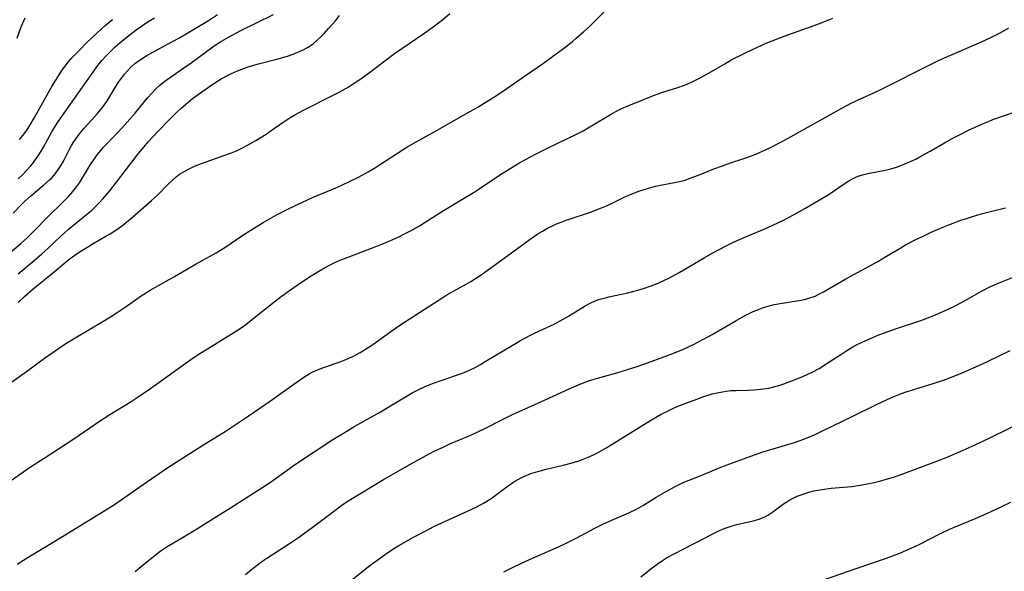
# Model space of a CAD drawing. Units: inches. Extents: x 2038438 to 2043898, y 226784 to 232205.
# Drawn here: x 2038811 to 2038947, y 227417 to 227492 of the extents above; entities that cross this region are included whole.
import ezdxf

# ---------------------------------------------------------------- set-up
doc = ezdxf.new("R2010")
doc.units = ezdxf.units.IN
doc.header["$MEASUREMENT"] = 0
doc.layers.add('c_08_T13S_R18E', color=208, linetype='Continuous')

msp = doc.modelspace()

# ---------------------------------------------------------------- linework, layer by layer
at = {"layer": 'c_08_T13S_R18E'}
for points, elevation in [([(2038810.3, 227429.05), (2038812.92, 227430.85), (2038814.78, 227432.07), (2038817.69, 227433.92), (2038818.88, 227434.72), (2038821.04, 227436.23), (2038822.4, 227437.15), (2038823.81, 227438.05), (2038826.72, 227439.82), (2038827.98, 227440.64), (2038829.26, 227441.54), (2038834.94, 227445.6), (2038835.93, 227446.28), (2038837.2, 227447.09), (2038840.47, 227449.09), (2038841.83, 227449.97), (2038842.47, 227450.42), (2038843.24, 227451), (2038846.58, 227453.68), (2038847.32, 227454.24), (2038848.49, 227455.1), (2038850.13, 227456.22), (2038851.46, 227457.08), (2038852.07, 227457.47), (2038853.3, 227458.19), (2038853.91, 227458.52), (2038854.53, 227458.83), (2038855.32, 227459.19), (2038856.79, 227459.78), (2038860.37, 227461.11), (2038861.86, 227461.72), (2038863.5, 227462.46), (2038864.39, 227462.9), (2038865.27, 227463.36), (2038866.36, 227463.99), (2038867.14, 227464.46), (2038869.52, 227465.97), (2038872.39, 227467.71), (2038873.84, 227468.61), (2038874.56, 227469.07), (2038877.46, 227471.01), (2038878.44, 227471.62), (2038880, 227472.56), (2038881.5, 227473.41), (2038882.37, 227473.87), (2038883.94, 227474.65), (2038888.02, 227476.63), (2038888.82, 227477.04), (2038889.99, 227477.69), (2038892.58, 227479.28), (2038893.73, 227479.9), (2038894.42, 227480.22), (2038895.12, 227480.52), (2038898.71, 227481.96), (2038899.93, 227482.4), (2038901.83, 227482.99), (2038902.6, 227483.26), (2038903.2, 227483.5), (2038903.88, 227483.8), (2038904.56, 227484.13), (2038905.33, 227484.53), (2038906.46, 227485.16), (2038908.28, 227486.24), (2038909.27, 227486.8), (2038910.84, 227487.62), (2038912.27, 227488.3), (2038913.99, 227489.06), (2038915.61, 227489.72), (2038916.95, 227490.21), (2038920.43, 227491.44), (2038921.66, 227491.9), (2038923.11, 227492.48)], 952), ([(2038842.45, 227416.07), (2038843.49, 227416.93), (2038844.08, 227417.4), (2038844.7, 227417.84), (2038845.5, 227418.39), (2038848.33, 227420.22), (2038849.58, 227421.07), (2038851.4, 227422.39), (2038855.25, 227425.29), (2038855.72, 227425.62), (2038856.62, 227426.22), (2038861.4, 227429.12), (2038863.41, 227430.29), (2038864.59, 227430.96), (2038867.69, 227432.63), (2038868.46, 227433.04), (2038869.49, 227433.54), (2038870.52, 227434.01), (2038873.18, 227435.14), (2038874.25, 227435.61), (2038875.32, 227436.13), (2038877.74, 227437.37), (2038879.12, 227438.05), (2038883.61, 227440.07), (2038886.89, 227441.6), (2038888.21, 227442.15), (2038888.99, 227442.45), (2038889.73, 227442.71), (2038890.47, 227442.95), (2038893.79, 227443.88), (2038894.94, 227444.23), (2038896.38, 227444.7), (2038897.68, 227445.15), (2038899.92, 227445.97), (2038901.15, 227446.44), (2038902.61, 227447.04), (2038903.98, 227447.67), (2038905.36, 227448.38), (2038906.57, 227449.05), (2038909.69, 227450.89), (2038910.91, 227451.57), (2038911.53, 227451.89), (2038912.2, 227452.2), (2038912.9, 227452.49), (2038913.61, 227452.75), (2038914.26, 227452.95), (2038914.89, 227453.11), (2038915.6, 227453.25), (2038918.46, 227453.71), (2038919.22, 227453.86), (2038919.97, 227454.06), (2038920.68, 227454.32), (2038921.21, 227454.56), (2038921.87, 227454.9), (2038924.9, 227456.68), (2038929.32, 227459.09), (2038930.52, 227459.79), (2038932.47, 227460.97), (2038933.13, 227461.35), (2038934.43, 227462.03), (2038935.43, 227462.52), (2038936.66, 227463.08), (2038938.4, 227463.83), (2038939.3, 227464.2), (2038940.72, 227464.74), (2038941.48, 227465), (2038943.04, 227465.47), (2038944.44, 227465.84), (2038946.84, 227466.45)], 958), ([(2038916.85, 227413.59), (2038926.45, 227416.95), (2038930.52, 227418.33), (2038931.71, 227418.76), (2038932.33, 227419), (2038933.27, 227419.4), (2038933.88, 227419.67), (2038935.08, 227420.25), (2038937.85, 227421.66), (2038939.14, 227422.28), (2038939.85, 227422.59), (2038942.82, 227423.82), (2038944.36, 227424.49), (2038945.58, 227425.05), (2038947.6, 227426.02)], 966)]:
    msp.add_lwpolyline(points, dxfattribs=dict(at, elevation=elevation))
for points in [[(2038809.99, 227442.26, 950), (2038812.34, 227443.95, 950), (2038814.84, 227445.81, 950), (2038816.75, 227447.14, 950), (2038817.74, 227447.79, 950), (2038819.04, 227448.6, 950), (2038822.61, 227450.7, 950), (2038823.88, 227451.48, 950), (2038824.79, 227452.06, 950), (2038825.91, 227452.81, 950), (2038828.12, 227454.34, 950), (2038829.33, 227455.12, 950), (2038830.48, 227455.79, 950), (2038832.67, 227457, 950), (2038835.68, 227458.73, 950), (2038838.39, 227460.26, 950), (2038839.74, 227461.1, 950), (2038841.94, 227462.6, 950), (2038843.17, 227463.39, 950), (2038844.89, 227464.42, 950), (2038846.81, 227465.51, 950), (2038848.43, 227466.34, 950), (2038850.26, 227467.22, 950), (2038851.65, 227467.84, 950), (2038855.07, 227469.29, 950), (2038856.66, 227470.02, 950), (2038857.98, 227470.67, 950), (2038859.29, 227471.37, 950), (2038860.29, 227471.97, 950), (2038860.99, 227472.42, 950), (2038863.31, 227473.97, 950), (2038864.62, 227474.78, 950), (2038865.88, 227475.5, 950), (2038868.15, 227476.75, 950), (2038873.04, 227479.52, 950), (2038874.35, 227480.28, 950), (2038875.38, 227480.91, 950), (2038876.77, 227481.79, 950), (2038878.34, 227482.83, 950), (2038880.9, 227484.62, 950), (2038883.24, 227486.23, 950), (2038884.45, 227487.09, 950), (2038886.33, 227488.47, 950), (2038887.37, 227489.31, 950), (2038887.89, 227489.74, 950), (2038888.92, 227490.66, 950), (2038889.69, 227491.36, 950), (2038890.47, 227492.11, 950), (2038892.91, 227494.62, 950)], [(2038809.58, 227459.84, 944), (2038811.58, 227461.55, 944), (2038812.51, 227462.39, 944), (2038813.34, 227463.21, 944), (2038815.33, 227465.25, 944), (2038817.36, 227467.23, 944), (2038818.16, 227468.06, 944), (2038818.5, 227468.43, 944), (2038819.07, 227469.13, 944), (2038819.63, 227469.9, 944), (2038820.07, 227470.56, 944), (2038821.17, 227472.38, 944), (2038821.55, 227472.99, 944), (2038822.09, 227473.75, 944), (2038822.51, 227474.26, 944), (2038822.95, 227474.76, 944), (2038824.87, 227476.74, 944), (2038825.84, 227477.8, 944), (2038827.27, 227479.46, 944), (2038829, 227481.57, 944), (2038829.58, 227482.21, 944), (2038830.18, 227482.83, 944), (2038830.72, 227483.32, 944), (2038831.54, 227483.97, 944), (2038832.15, 227484.4, 944), (2038833.99, 227485.66, 944), (2038834.99, 227486.36, 944), (2038837.96, 227488.56, 944), (2038838.53, 227488.95, 944), (2038839.16, 227489.35, 944), (2038840.1, 227489.91, 944), (2038841.8, 227490.82, 944), (2038846.3, 227493.02, 944)], [(2038810.51, 227465.73, 942), (2038811.63, 227466.87, 942), (2038812.11, 227467.35, 942), (2038812.91, 227468.06, 942), (2038814.76, 227469.58, 942), (2038815.52, 227470.27, 942), (2038815.87, 227470.63, 942), (2038816.29, 227471.1, 942), (2038816.66, 227471.6, 942), (2038817.11, 227472.31, 942), (2038817.42, 227472.86, 942), (2038818.26, 227474.49, 942), (2038818.54, 227475.01, 942), (2038818.85, 227475.51, 942), (2038819.39, 227476.31, 942), (2038819.81, 227476.85, 942), (2038820.26, 227477.37, 942), (2038821.72, 227478.94, 942), (2038822.13, 227479.4, 942), (2038822.59, 227479.96, 942), (2038823.03, 227480.54, 942), (2038823.38, 227481.06, 942), (2038824.61, 227483.11, 942), (2038824.99, 227483.69, 942), (2038825.39, 227484.26, 942), (2038825.81, 227484.81, 942), (2038826.22, 227485.28, 942), (2038826.66, 227485.73, 942), (2038827.26, 227486.26, 942), (2038827.69, 227486.59, 942), (2038828.28, 227487, 942), (2038828.9, 227487.39, 942), (2038829.73, 227487.85, 942), (2038831.83, 227488.95, 942), (2038833.3, 227489.75, 942), (2038835.75, 227491.2, 942), (2038837.37, 227492.2, 942), (2038838.6, 227493, 942)], [(2038812.11, 227492.5, 938), (2038811.59, 227491.24, 938), (2038811.03, 227489.71, 938)], [(2038811.2, 227457.36, 946), (2038813.45, 227459.25, 946), (2038814.46, 227460.13, 946), (2038815.32, 227460.9, 946), (2038817.07, 227462.55, 946), (2038818.07, 227463.45, 946), (2038818.6, 227463.9, 946), (2038820.38, 227465.33, 946), (2038821.23, 227466.05, 946), (2038821.82, 227466.61, 946), (2038822.39, 227467.19, 946), (2038822.89, 227467.74, 946), (2038823.79, 227468.79, 946), (2038824.73, 227469.97, 946), (2038826.95, 227472.9, 946), (2038827.71, 227473.88, 946), (2038828.47, 227474.79, 946), (2038829.09, 227475.5, 946), (2038830.39, 227476.91, 946), (2038832, 227478.58, 946), (2038832.95, 227479.53, 946), (2038833.58, 227480.11, 946), (2038834.51, 227480.91, 946), (2038835.17, 227481.44, 946), (2038836.44, 227482.39, 946), (2038837.49, 227483.13, 946), (2038838.07, 227483.51, 946), (2038839.11, 227484.16, 946), (2038840.04, 227484.67, 946), (2038840.52, 227484.91, 946), (2038841.34, 227485.27, 946), (2038842.19, 227485.59, 946), (2038842.66, 227485.76, 946), (2038843.4, 227485.98, 946), (2038844.24, 227486.22, 946), (2038846.75, 227486.87, 946), (2038847.56, 227487.09, 946), (2038848.35, 227487.33, 946), (2038849, 227487.56, 946), (2038849.64, 227487.81, 946), (2038850.46, 227488.19, 946), (2038851.07, 227488.53, 946), (2038851.72, 227488.98, 946), (2038852.31, 227489.47, 946), (2038852.79, 227489.92, 946), (2038853.24, 227490.39, 946), (2038853.86, 227491.06, 946), (2038854.79, 227492.15, 946), (2038855.37, 227492.87, 946)], [(2038811.21, 227470.44, 940), (2038811.83, 227471.01, 940), (2038812.28, 227471.46, 940), (2038812.91, 227472.17, 940), (2038813.21, 227472.55, 940), (2038813.51, 227472.95, 940), (2038813.94, 227473.59, 940), (2038814.35, 227474.24, 940), (2038814.68, 227474.8, 940), (2038815.89, 227476.97, 940), (2038816.66, 227478.19, 940), (2038817.53, 227479.44, 940), (2038819.83, 227482.68, 940), (2038821.39, 227484.92, 940), (2038822.16, 227485.98, 940), (2038822.71, 227486.67, 940), (2038823.29, 227487.32, 940), (2038823.9, 227487.94, 940), (2038824.53, 227488.54, 940), (2038825.2, 227489.13, 940), (2038826.43, 227490.13, 940), (2038827.43, 227490.88, 940), (2038828.16, 227491.4, 940), (2038829.09, 227492.03, 940), (2038829.93, 227492.56, 940)], [(2038811.23, 227453.46, 948), (2038812.12, 227454.3, 948), (2038813.29, 227455.31, 948), (2038815.95, 227457.47, 948), (2038818.19, 227459.34, 948), (2038818.69, 227459.73, 948), (2038819.32, 227460.18, 948), (2038819.97, 227460.6, 948), (2038820.86, 227461.15, 948), (2038821.5, 227461.53, 948), (2038823.27, 227462.53, 948), (2038823.86, 227462.88, 948), (2038824.91, 227463.58, 948), (2038825.58, 227464.07, 948), (2038826.9, 227465.16, 948), (2038828.8, 227466.79, 948), (2038829.55, 227467.46, 948), (2038830.34, 227468.2, 948), (2038831.83, 227469.7, 948), (2038832.36, 227470.21, 948), (2038832.91, 227470.69, 948), (2038833.39, 227471.05, 948), (2038833.79, 227471.31, 948), (2038834.6, 227471.76, 948), (2038835.36, 227472.12, 948), (2038835.91, 227472.35, 948), (2038837.06, 227472.77, 948), (2038839.34, 227473.57, 948), (2038840.54, 227474.01, 948), (2038841.19, 227474.28, 948), (2038842.21, 227474.76, 948), (2038843.04, 227475.22, 948), (2038843.86, 227475.7, 948), (2038845.27, 227476.57, 948), (2038846.31, 227477.28, 948), (2038848.04, 227478.49, 948), (2038848.66, 227478.89, 948), (2038849.22, 227479.22, 948), (2038850.42, 227479.85, 948), (2038854.41, 227481.86, 948), (2038855.29, 227482.32, 948), (2038856.56, 227483.03, 948), (2038857.25, 227483.46, 948), (2038858.3, 227484.17, 948), (2038859.68, 227485.18, 948), (2038861.58, 227486.65, 948), (2038862.91, 227487.64, 948), (2038867.08, 227490.5, 948), (2038868.39, 227491.43, 948), (2038869.5, 227492.28, 948), (2038870.52, 227493.12, 948)], [(2038811.39, 227475.82, 938), (2038811.87, 227476.38, 938), (2038812.43, 227477.16, 938), (2038812.87, 227477.85, 938), (2038813.46, 227478.87, 938), (2038814.95, 227481.55, 938), (2038815.85, 227483.09, 938), (2038816.38, 227483.99, 938), (2038816.83, 227484.72, 938), (2038817.23, 227485.31, 938), (2038817.65, 227485.89, 938), (2038818.1, 227486.46, 938), (2038818.51, 227486.94, 938), (2038819.53, 227488.03, 938), (2038820.66, 227489.17, 938), (2038821.96, 227490.4, 938), (2038823.15, 227491.48, 938), (2038824.18, 227492.33, 938)], [(2038811.06, 227417.5, 954), (2038812.45, 227418.37, 954), (2038817.32, 227421.29, 954), (2038824.3, 227425.61, 954), (2038825.35, 227426.31, 954), (2038828.82, 227428.75, 954), (2038831.78, 227430.77, 954), (2038833.44, 227431.84, 954), (2038836.43, 227433.74, 954), (2038839.8, 227435.82, 954), (2038842.8, 227437.81, 954), (2038845.86, 227439.92, 954), (2038849.06, 227442.21, 954), (2038850.47, 227443.19, 954), (2038851.19, 227443.63, 954), (2038851.71, 227443.91, 954), (2038852.1, 227444.09, 954), (2038852.69, 227444.33, 954), (2038853.29, 227444.55, 954), (2038855.29, 227445.26, 954), (2038856.12, 227445.57, 954), (2038856.66, 227445.8, 954), (2038857.19, 227446.04, 954), (2038857.69, 227446.29, 954), (2038858.18, 227446.56, 954), (2038858.79, 227446.93, 954), (2038859.93, 227447.69, 954), (2038862.41, 227449.46, 954), (2038863.52, 227450.24, 954), (2038868.39, 227453.41, 954), (2038869.55, 227454.14, 954), (2038870.12, 227454.47, 954), (2038872.75, 227455.94, 954), (2038873.41, 227456.33, 954), (2038874.56, 227457.07, 954), (2038875.33, 227457.6, 954), (2038876.3, 227458.3, 954), (2038879.66, 227460.75, 954), (2038881.56, 227462.16, 954), (2038882.61, 227462.86, 954), (2038883.25, 227463.25, 954), (2038883.93, 227463.63, 954), (2038884.62, 227463.98, 954), (2038885.17, 227464.23, 954), (2038885.83, 227464.49, 954), (2038886.5, 227464.73, 954), (2038889.82, 227465.87, 954), (2038891.34, 227466.45, 954), (2038892.03, 227466.74, 954), (2038892.71, 227467.05, 954), (2038894.54, 227467.94, 954), (2038895.22, 227468.24, 954), (2038895.9, 227468.51, 954), (2038896.5, 227468.73, 954), (2038897.65, 227469.1, 954), (2038898.79, 227469.41, 954), (2038899.44, 227469.55, 954), (2038901.61, 227469.95, 954), (2038902.28, 227470.1, 954), (2038902.85, 227470.26, 954), (2038903.41, 227470.45, 954), (2038904.67, 227470.92, 954), (2038906.78, 227471.78, 954), (2038907.95, 227472.23, 954), (2038909.09, 227472.63, 954), (2038910.78, 227473.18, 954), (2038912.09, 227473.64, 954), (2038912.87, 227473.96, 954), (2038913.65, 227474.31, 954), (2038914.37, 227474.65, 954), (2038916.07, 227475.51, 954), (2038917.39, 227476.23, 954), (2038924.36, 227480.12, 954), (2038925.64, 227480.8, 954), (2038926.51, 227481.23, 954), (2038928.74, 227482.22, 954), (2038929.92, 227482.77, 954), (2038936.46, 227486.1, 954), (2038937.74, 227486.73, 954), (2038939.19, 227487.39, 954), (2038942.81, 227488.91, 954), (2038944.16, 227489.5, 954), (2038944.84, 227489.82, 954), (2038946.14, 227490.5, 954), (2038947.3, 227491.18, 954)], [(2038827.28, 227416.5, 956), (2038828.39, 227417.38, 956), (2038830.01, 227418.72, 956), (2038830.67, 227419.23, 956), (2038830.99, 227419.45, 956), (2038831.69, 227419.91, 956), (2038834.1, 227421.32, 956), (2038835.61, 227422.24, 956), (2038838.47, 227424.06, 956), (2038840.38, 227425.24, 956), (2038844.68, 227427.98, 956), (2038845.86, 227428.76, 956), (2038848.5, 227430.65, 956), (2038849.31, 227431.21, 956), (2038854.46, 227434.6, 956), (2038855.9, 227435.51, 956), (2038857.47, 227436.44, 956), (2038860.74, 227438.3, 956), (2038864.19, 227440.36, 956), (2038865.32, 227441.01, 956), (2038866.05, 227441.39, 956), (2038867.12, 227441.9, 956), (2038868.15, 227442.31, 956), (2038869.46, 227442.79, 956), (2038871.31, 227443.39, 956), (2038872.24, 227443.73, 956), (2038872.82, 227443.97, 956), (2038873.88, 227444.48, 956), (2038874.73, 227444.94, 956), (2038875.37, 227445.31, 956), (2038879.07, 227447.55, 956), (2038880.24, 227448.23, 956), (2038881.52, 227448.92, 956), (2038882.15, 227449.22, 956), (2038883.77, 227449.95, 956), (2038884.92, 227450.51, 956), (2038886.8, 227451.58, 956), (2038889.12, 227452.97, 956), (2038889.89, 227453.39, 956), (2038890.71, 227453.75, 956), (2038891.29, 227453.94, 956), (2038891.88, 227454.1, 956), (2038892.36, 227454.21, 956), (2038894.11, 227454.57, 956), (2038894.98, 227454.77, 956), (2038896.34, 227455.13, 956), (2038897.24, 227455.41, 956), (2038898.03, 227455.68, 956), (2038898.81, 227455.97, 956), (2038899.8, 227456.4, 956), (2038900.6, 227456.8, 956), (2038902.02, 227457.57, 956), (2038905.45, 227459.57, 956), (2038906.63, 227460.24, 956), (2038908.47, 227461.22, 956), (2038909.58, 227461.76, 956), (2038911.04, 227462.43, 956), (2038913.81, 227463.57, 956), (2038914.87, 227464.04, 956), (2038916.26, 227464.72, 956), (2038917.8, 227465.53, 956), (2038919.29, 227466.35, 956), (2038921.16, 227467.43, 956), (2038922.63, 227468.34, 956), (2038924.69, 227469.72, 956), (2038925.35, 227470.14, 956), (2038926.02, 227470.52, 956), (2038926.39, 227470.69, 956), (2038926.74, 227470.84, 956), (2038927.21, 227470.99, 956), (2038927.92, 227471.18, 956), (2038930.31, 227471.64, 956), (2038931.1, 227471.82, 956), (2038931.87, 227472.04, 956), (2038932.25, 227472.17, 956), (2038932.93, 227472.42, 956), (2038933.88, 227472.84, 956), (2038934.61, 227473.19, 956), (2038935.33, 227473.57, 956), (2038936.51, 227474.23, 956), (2038938.49, 227475.39, 956), (2038939.53, 227475.97, 956), (2038940.35, 227476.4, 956), (2038941.75, 227477.09, 956), (2038943.6, 227477.93, 956), (2038944.51, 227478.32, 956), (2038945.13, 227478.57, 956), (2038946.56, 227479.1, 956), (2038947.9, 227479.54, 956)], [(2038856.99, 227415.28, 960), (2038859.33, 227417.15, 960), (2038860.47, 227418.01, 960), (2038861.69, 227418.88, 960), (2038862.82, 227419.63, 960), (2038863.52, 227420.07, 960), (2038864.24, 227420.49, 960), (2038865.44, 227421.16, 960), (2038867.38, 227422.18, 960), (2038868.22, 227422.61, 960), (2038869.49, 227423.23, 960), (2038871.52, 227424.13, 960), (2038873.54, 227425.05, 960), (2038874.2, 227425.37, 960), (2038875.15, 227425.88, 960), (2038875.59, 227426.14, 960), (2038876.17, 227426.52, 960), (2038876.73, 227426.92, 960), (2038878.52, 227428.24, 960), (2038879.31, 227428.78, 960), (2038880.02, 227429.2, 960), (2038880.75, 227429.57, 960), (2038881.62, 227429.93, 960), (2038882.26, 227430.14, 960), (2038882.91, 227430.33, 960), (2038883.75, 227430.53, 960), (2038886.09, 227431.07, 960), (2038887.31, 227431.39, 960), (2038888.09, 227431.64, 960), (2038888.82, 227431.9, 960), (2038889.53, 227432.19, 960), (2038890.23, 227432.51, 960), (2038890.89, 227432.84, 960), (2038892.1, 227433.52, 960), (2038893.41, 227434.33, 960), (2038897.62, 227436.96, 960), (2038898.44, 227437.47, 960), (2038899.56, 227438.1, 960), (2038900.67, 227438.65, 960), (2038901.53, 227439.04, 960), (2038903.06, 227439.67, 960), (2038904.44, 227440.18, 960), (2038905.39, 227440.51, 960), (2038906.57, 227440.87, 960), (2038907.26, 227441.04, 960), (2038907.95, 227441.18, 960), (2038908.47, 227441.26, 960), (2038909.11, 227441.33, 960), (2038909.84, 227441.36, 960), (2038911.44, 227441.39, 960), (2038912.32, 227441.44, 960), (2038913.17, 227441.51, 960), (2038914.01, 227441.63, 960), (2038914.33, 227441.69, 960), (2038915.02, 227441.85, 960), (2038915.71, 227442.05, 960), (2038916.4, 227442.27, 960), (2038917.97, 227442.84, 960), (2038919.02, 227443.28, 960), (2038920.27, 227443.87, 960), (2038921.24, 227444.39, 960), (2038922.45, 227445.14, 960), (2038924.21, 227446.31, 960), (2038925.18, 227446.92, 960), (2038926.03, 227447.42, 960), (2038926.57, 227447.7, 960), (2038927.18, 227448.01, 960), (2038928.08, 227448.42, 960), (2038929.46, 227448.98, 960), (2038930.25, 227449.28, 960), (2038931.62, 227449.76, 960), (2038935.35, 227451.01, 960), (2038937.02, 227451.65, 960), (2038938.39, 227452.24, 960), (2038939.86, 227452.94, 960), (2038940.62, 227453.33, 960), (2038941.3, 227453.7, 960), (2038943.54, 227454.99, 960), (2038944.79, 227455.62, 960), (2038945.43, 227455.92, 960), (2038946.22, 227456.25, 960), (2038949.19, 227457.42, 960)], [(2038877.92, 227416.44, 962), (2038879.42, 227417.17, 962), (2038881.45, 227418.13, 962), (2038885.02, 227419.71, 962), (2038886.29, 227420.29, 962), (2038887.97, 227421.12, 962), (2038890.45, 227422.43, 962), (2038891.54, 227422.98, 962), (2038892.86, 227423.58, 962), (2038895.1, 227424.54, 962), (2038896.16, 227425.05, 962), (2038897.13, 227425.59, 962), (2038898.88, 227426.69, 962), (2038900.12, 227427.43, 962), (2038901.48, 227428.17, 962), (2038902.55, 227428.69, 962), (2038903.39, 227429.04, 962), (2038905.34, 227429.81, 962), (2038907.75, 227430.8, 962), (2038909.83, 227431.6, 962), (2038913.53, 227432.91, 962), (2038914.47, 227433.22, 962), (2038916.64, 227433.85, 962), (2038917.85, 227434.21, 962), (2038919.13, 227434.66, 962), (2038919.91, 227434.97, 962), (2038920.81, 227435.36, 962), (2038921.62, 227435.74, 962), (2038925.89, 227437.8, 962), (2038928.95, 227439.35, 962), (2038929.98, 227439.83, 962), (2038931.12, 227440.34, 962), (2038932.41, 227440.87, 962), (2038933.35, 227441.2, 962), (2038936.78, 227442.25, 962), (2038938.35, 227442.78, 962), (2038939.41, 227443.19, 962), (2038940.92, 227443.79, 962), (2038942.78, 227444.59, 962), (2038944.38, 227445.32, 962), (2038947.5, 227446.83, 962)], [(2038896.77, 227415.75, 964), (2038898.32, 227416.98, 964), (2038899.01, 227417.5, 964), (2038899.71, 227417.98, 964), (2038900.3, 227418.34, 964), (2038901.32, 227418.91, 964), (2038906.75, 227421.72, 964), (2038907.36, 227422.01, 964), (2038907.98, 227422.28, 964), (2038908.62, 227422.53, 964), (2038909.29, 227422.74, 964), (2038909.95, 227422.92, 964), (2038912.2, 227423.44, 964), (2038913.01, 227423.69, 964), (2038913.79, 227424, 964), (2038914.19, 227424.22, 964), (2038914.87, 227424.67, 964), (2038916.37, 227425.78, 964), (2038916.79, 227426.05, 964), (2038917.23, 227426.31, 964), (2038917.7, 227426.56, 964), (2038918.25, 227426.82, 964), (2038919.18, 227427.17, 964), (2038919.83, 227427.38, 964), (2038920.51, 227427.55, 964), (2038921.09, 227427.67, 964), (2038921.67, 227427.77, 964), (2038922.88, 227427.92, 964), (2038925.75, 227428.18, 964), (2038926.89, 227428.33, 964), (2038928.1, 227428.55, 964), (2038928.79, 227428.7, 964), (2038929.73, 227428.94, 964), (2038930.31, 227429.1, 964), (2038931.45, 227429.45, 964), (2038932.88, 227429.95, 964), (2038938, 227431.86, 964), (2038938.93, 227432.23, 964), (2038940.61, 227432.95, 964), (2038942.7, 227433.89, 964), (2038944.71, 227434.85, 964), (2038949.9, 227437.4, 964)]]:
    msp.add_polyline3d(points, dxfattribs=at)

doc.saveas('drawing.dxf')
